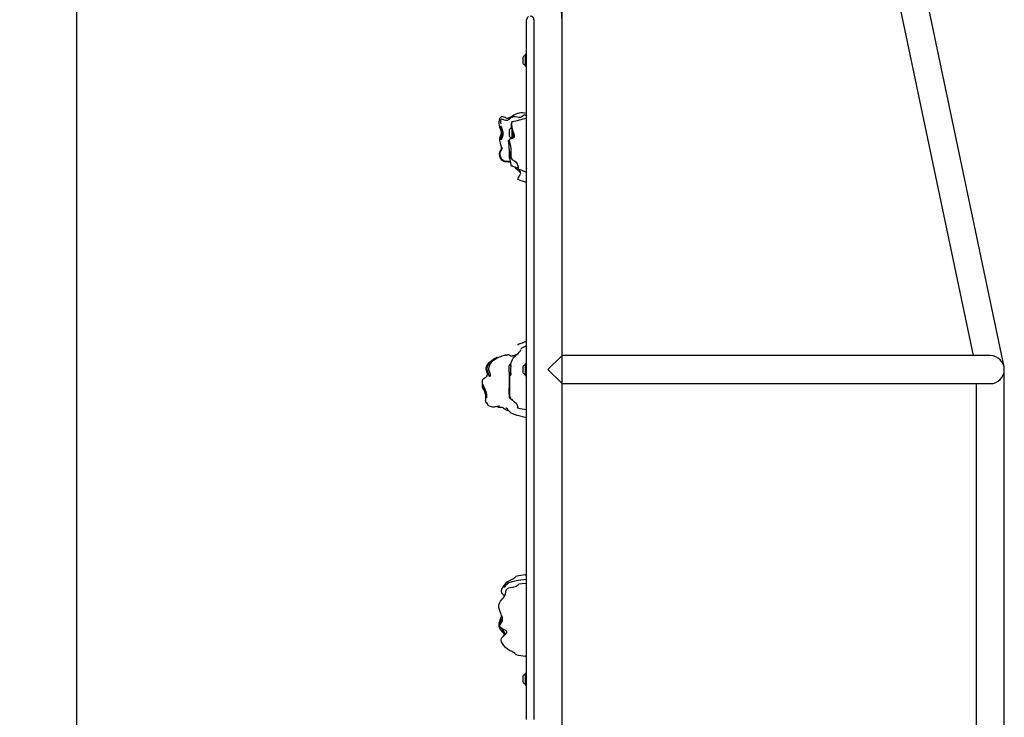
# Model space of a CAD drawing. Units: inches. Extents: x 0.5 to 17.3, y 0.1 to 10.6.
# Drawn here: x 4.2 to 6.4, y 4.3 to 5.9 of the extents above; entities that cross this region are included whole.
import ezdxf

# ---------------------------------------------------------------- set-up
doc = ezdxf.new("R2010")
doc.units = ezdxf.units.IN
doc.header["$MEASUREMENT"] = 0
doc.layers.add('FORMAT', color=7, linetype='Continuous')
doc.styles.add('SLDTEXTSTYLE0', font='TXT', dxfattribs={"width": 0.7})
doc.dimstyles.new('SLDDIMSTYLE1', dxfattribs={"dimtxt": 0.080892, "dimasz": 0.09375, "dimexe": 0, "dimexo": 0.0625, "dimgap": 0.020223, "dimtad": 0, "dimlfac": 30, "dimrnd": 1e-09, "dimzin": 12, "dimdsep": 46, "dimtxsty": 'SLDTEXTSTYLE0', "dimsah": 1, "dimcen": 0.09, "dimadec": 0, "dimazin": 3, "dimtfac": 1, "dimtofl": 0, "dimtmove": 0, "dimatfit": 3, "dimfxl": 1, "dimfrac": 2, "dimtolj": 1, "dimtzin": 12, "dimarcsym": 0})
doc.dimstyles.new('SLDDIMSTYLE2', dxfattribs={"dimtxt": 0.080892, "dimasz": 0.09375, "dimexe": 0, "dimexo": 0.0625, "dimgap": 0.020223, "dimtad": 0, "dimtih": 1, "dimtoh": 1, "dimdec": 4, "dimlfac": 30, "dimzin": 4, "dimdsep": 46, "dimtxsty": 'SLDTEXTSTYLE0', "dimsah": 1, "dimcen": 0.09, "dimazin": 1, "dimtfac": 1, "dimtofl": 0, "dimtmove": 0, "dimatfit": 3, "dimfxl": 1, "dimfrac": 2, "dimtolj": 1, "dimtzin": 12, "dimarcsym": 0})
doc.dimstyles.new('SLDDIMSTYLE3', dxfattribs={"dimtxt": 0.080892, "dimasz": 0.09375, "dimexe": 0, "dimexo": 0.0625, "dimgap": 0.020223, "dimtad": 0, "dimtih": 1, "dimtoh": 1, "dimdec": 4, "dimlfac": 30, "dimzin": 4, "dimdsep": 46, "dimtxsty": 'SLDTEXTSTYLE0', "dimsah": 1, "dimcen": 0.09, "dimazin": 1, "dimtfac": 1, "dimtofl": 0, "dimtmove": 0, "dimatfit": 3, "dimfxl": 1, "dimfrac": 2, "dimtolj": 1, "dimtzin": 12, "dimarcsym": 0})

# ---------------------------------------------------------------- blocks, each defined once
blk = doc.blocks.new('_D_6')
at = {"layer": 'FORMAT', "color": 7}
for p, q in [((4.5035, 9.8345), (4.1881, 9.8345)), ((4.3131, 9.8345), (4.3131, 7.272)), ((4.3131, 7.1771), (4.3131, 7.2022)), ((4.3131, 7.2022), (4.4416, 7.2022)), ((4.4416, 7.2022), (4.4416, 7.1771)), ((4.3131, 6.5494), (4.3131, 6.5243)), ((4.4416, 6.5243), (4.4416, 6.5494)), ((4.3131, 6.5243), (4.4416, 6.5243)), ((4.3131, 3.892), (4.3131, 6.4545)), ((5.3602, 3.892), (4.1881, 3.892))]:
    blk.add_line(p, q, dxfattribs=at)
for points in [[(4.3131, 9.8345), (4.2974, 9.7408), (4.3287, 9.7408)], [(4.3131, 3.892), (4.3287, 3.9857), (4.2974, 3.9857)]]:
    blk.add_solid(points, dxfattribs=at)
at = {"layer": 'FORMAT', "color": 7, "char_height": 0.08333, "attachment_point": 1, "rotation": 90, "style": 'SLDTEXTSTYLE0'}
for s, insert in [('4528.21mm', (4.3342, 6.5494)), ('178.28in', (4.1889, 6.6322))]:
    blk.add_mtext(s, dxfattribs=dict(at, insert=insert))
blk = doc.blocks.new('_D_8')
at = {"layer": 'FORMAT', "color": 7}
for p, q in [((4.5016, 9.8445), (4.5016, 10.1373)), ((5.4102, 3.942), (5.4102, 10.1373)), ((4.5016, 10.0123), (4.5802, 10.0123)), ((4.6751, 10.0123), (4.65, 10.0123)), ((4.65, 10.0123), (4.65, 9.8837)), ((5.2367, 10.0123), (5.2619, 10.0123)), ((5.2619, 10.0123), (5.2619, 9.8837)), ((5.4102, 10.0123), (5.3316, 10.0123)), ((4.65, 9.8837), (4.6751, 9.8837)), ((5.2619, 9.8837), (5.2367, 9.8837))]:
    blk.add_line(p, q, dxfattribs=at)
for points in [[(4.5016, 10.0123), (4.5954, 9.9966), (4.5954, 10.0279)], [(5.4102, 10.0123), (5.3164, 10.0279), (5.3164, 9.9966)]]:
    blk.add_solid(points, dxfattribs=at)
at = {"layer": 'FORMAT', "color": 7, "char_height": 0.08333, "attachment_point": 1, "style": 'SLDTEXTSTYLE0'}
for s, insert in [('27.26in', (4.7578, 10.1365)), ('692.32mm', (4.6751, 9.9911))]:
    blk.add_mtext(s, dxfattribs=dict(at, insert=insert))
blk = doc.blocks.new('_D_9')
at = {"layer": 'FORMAT', "color": 7}
blk.add_line((5.4102, 3.942), (5.4102, 6.598), dxfattribs=at)
for start, end in [(100, 125.3653), (54.4337, 90)]:
    blk.add_arc((5.4102, 5.9264), 0.5466, start, end, dxfattribs=at)
for points in [[(5.4102, 6.473), (5.5023, 6.4495), (5.5049, 6.4807)], [(5.3153, 6.4647), (5.2207, 6.4558), (5.2287, 6.4256)]]:
    blk.add_solid(points, dxfattribs=at)
at = {"layer": 'FORMAT', "color": 7, "insert": (5.5508, 6.3499), "char_height": 0.08333, "attachment_point": 1, "style": 'SLDTEXTSTYLE0'}
blk.add_mtext('10.00deg', dxfattribs=at)
blk = doc.blocks.new('_D_10')
at = {"layer": 'FORMAT', "color": 7}
blk.add_line((5.4102, 3.942), (5.4102, 8.2541), dxfattribs=at)
for start, end in [(90, 110), (110, 115.2105)]:
    blk.add_arc((5.4102, 6.4975), 1.6316, start, end, dxfattribs=at)
for points in [[(5.4102, 8.1291), (5.316, 8.142), (5.3169, 8.1108)], [(4.8522, 8.0307), (4.9461, 8.0454), (4.9362, 8.075)]]:
    blk.add_solid(points, dxfattribs=at)
at = {"layer": 'FORMAT', "color": 7, "insert": (4.3406, 7.9525), "char_height": 0.08333, "attachment_point": 1, "style": 'SLDTEXTSTYLE0'}
blk.add_mtext('20.00deg', dxfattribs=at)

msp = doc.modelspace()

# ---------------------------------------------------------------- linework, layer by layer
at = {"color": 7, "linetype": 'Continuous', "lineweight": 25}
for p, q in [((6.4095194, 5.1301549), (6.076186, 6.7176549)), ((6.0194871, 6.679481), (6.3395221, 5.1553143)), ((5.3301952, 4.331981), (5.3301952, 5.9153143)), ((5.3468618, 5.9153143), (5.3468618, 4.331981)), ((5.4101952, 5.1553143), (5.4101952, 5.9148988)), ((5.3280285, 5.834581), (5.3269952, 5.834581)), ((5.3269952, 5.834581), (5.3269952, 5.8127143)), ((5.3301952, 5.837181), (5.3280285, 5.837181)), ((5.3280285, 5.8101143), (5.3280285, 5.837181)), ((5.3213952, 5.8298976), (5.3213952, 5.8173976)), ((5.3269952, 5.8127143), (5.3280285, 5.8127143)), ((5.3280285, 5.8101143), (5.3301952, 5.8101143)), ((5.290447, 5.6642726), (5.290447, 5.653856)), ((5.2951469, 5.6758518), (5.2953934, 5.6723939)), ((5.295886, 5.669481), (5.2956553, 5.669481)), ((5.296697, 5.6660892), (5.296697, 5.6477429)), ((5.2956553, 5.6486476), (5.296697, 5.6486476)), ((5.2966665, 5.654079), (5.2966969, 5.6536101)), ((5.296697, 5.6477429), (5.2990318, 5.6477429)), ((5.2969434, 5.6477429), (5.2969895, 5.6465873)), ((5.2975113, 5.6467971), (5.2973575, 5.6477429)), ((5.290447, 5.6142726), (5.290447, 5.603856)), ((5.2932883, 5.5970507), (5.2941338, 5.5867084)), ((5.3155225, 5.5693513), (5.3156787, 5.5688646)), ((5.3300309, 5.579223), (5.3301892, 5.5790752)), ((5.3156787, 5.1659307), (5.3155225, 5.1654439)), ((5.3159684, 5.1662533), (5.316112, 5.1670089)), ((5.3301952, 5.1772576), (5.3181559, 5.1711575)), ((5.2829935, 5.1565904), (5.2832502, 5.1566324)), ((5.3785285, 5.1236476), (5.4101952, 5.1553143)), ((5.7432618, 5.1553143), (5.4101952, 5.1553143)), ((5.7774639, 5.1553143), (5.7432618, 5.1553143)), ((6.3127305, 5.1553143), (5.7774639, 5.1553143)), ((6.3785285, 5.1553143), (6.3127305, 5.1553143)), ((5.290049, 5.1309393), (5.290049, 5.1205226)), ((5.2958877, 5.1365149), (5.2961254, 5.1371709)), ((5.3213952, 5.1298976), (5.3213952, 5.1173976)), ((5.3280285, 5.134581), (5.3269952, 5.134581)), ((5.3269952, 5.134581), (5.3269952, 5.1127143)), ((5.3301952, 5.137181), (5.3280285, 5.137181)), ((5.3280285, 5.1101143), (5.3280285, 5.137181)), ((5.4101952, 5.091981), (5.3785285, 5.1236476)), ((6.4101952, 3.9614993), (6.4101952, 5.1236476)), ((5.2301952, 5.0914669), (5.2301952, 5.1008146)), ((5.2912656, 5.0650648), (5.2912656, 5.1173183)), ((5.3269952, 5.1127143), (5.3280285, 5.1127143)), ((5.3280285, 5.1101143), (5.3301952, 5.1101143)), ((5.2301952, 5.0887775), (5.2301952, 5.0914669)), ((5.2301952, 5.082892), (5.2301952, 5.0887775)), ((5.290049, 5.0809393), (5.290049, 5.0705226)), ((5.4101952, 3.9553143), (5.4101952, 5.091981)), ((5.4101952, 5.091981), (5.7432618, 5.091981)), ((5.7432618, 5.091981), (5.7774639, 5.091981)), ((5.7774639, 5.091981), (6.3127305, 5.091981)), ((6.3127305, 5.091981), (6.3785285, 5.091981)), ((6.3468618, 5.091981), (6.3468618, 3.9615643)), ((5.2912656, 5.0627599), (5.2912656, 5.0644468)), ((5.2912656, 5.0625675), (5.2912656, 5.0627599)), ((5.2912656, 5.0600077), (5.2912656, 5.0623033)), ((5.2377751, 5.0495896), (5.2394141, 5.0489951)), ((5.2828845, 5.0329623), (5.2897904, 5.0303729)), ((5.2842277, 5.0365945), (5.2835672, 5.0368807)), ((5.3069221, 5.0211347), (5.3301952, 5.0151242)), ((5.3294928, 5.0153056), (5.3301952, 5.0150374)), ((5.30615, 4.6556867), (5.305795, 4.6553826)), ((5.295077, 4.6431088), (5.29518, 4.6431431)), ((5.3125417, 4.6383649), (5.3122771, 4.6382536)), ((5.305795, 4.4794127), (5.30615, 4.4791086)), ((5.3280285, 4.434581), (5.3269952, 4.434581)), ((5.3269952, 4.434581), (5.3269952, 4.4127143)), ((5.3301952, 4.437181), (5.3280285, 4.437181)), ((5.3280285, 4.4101143), (5.3280285, 4.437181)), ((5.3213952, 4.4298976), (5.3213952, 4.4173976)), ((5.3269952, 4.4127143), (5.3280285, 4.4127143)), ((5.3280285, 4.4101143), (5.3301952, 4.4101143))]:
    msp.add_line(p, q, dxfattribs=at)
at = {"color": 7, "linetype": 'Continuous', "lineweight": 25, "flags": 128}
for points in [[(5.3301952, 5.7029983), (5.3257088, 5.7038701), (5.3211303, 5.7043319), (5.3175662, 5.7043007), (5.3136974, 5.7038963), (5.3113173, 5.7034842), (5.3089107, 5.7029246), (5.3057335, 5.7018601), (5.3027046, 5.7004029), (5.3009524, 5.6993768), (5.2980868, 5.697481), (5.2951613, 5.6954569), (5.2921406, 5.69381), (5.2905145, 5.6933222), (5.2893484, 5.6929441), (5.2886811, 5.6924292), (5.2879925, 5.6919533), (5.2873358, 5.6918007), (5.2862871, 5.6919386), (5.2839583, 5.6928127), (5.2816819, 5.6938512), (5.2773057, 5.6954664), (5.2748529, 5.6957514), (5.2729034, 5.6953984), (5.2711699, 5.6943709), (5.2696699, 5.6925186), (5.2680013, 5.6883217), (5.2673133, 5.6843171), (5.2672404, 5.6802073), (5.2677862, 5.6761884), (5.2689929, 5.6723142), (5.2711564, 5.6672801), (5.2720886, 5.6648589), (5.2727191, 5.6625468), (5.2728796, 5.6588139), (5.2720687, 5.6553791), (5.2700103, 5.6496414), (5.2691798, 5.6466904), (5.2688183, 5.6434206), (5.2692965, 5.6396531), (5.2706811, 5.6353085), (5.2722476, 5.6309089), (5.2728967, 5.628589), (5.2732236, 5.6262274), (5.2730586, 5.6241524), (5.2723968, 5.6221093), (5.2703052, 5.6182312), (5.2693832, 5.6161791), (5.2688014, 5.6139677), (5.2687293, 5.6121434)], [(5.3301952, 5.6976307), (5.3286113, 5.6986485), (5.3267151, 5.6993099), (5.3256231, 5.6993723), (5.3245203, 5.6991785), (5.3225983, 5.6982404), (5.320253, 5.6964067), (5.3179014, 5.694709), (5.3160921, 5.6940514), (5.3141534, 5.6939597), (5.3122314, 5.6942095), (5.3084718, 5.6949961), (5.3046078, 5.6954945), (5.3005845, 5.6952785), (5.2985366, 5.694868), (5.2965398, 5.6941977), (5.2947314, 5.6932513), (5.2931424, 5.6921154), (5.2912338, 5.6904881), (5.2893474, 5.688888), (5.2872381, 5.6875392), (5.286335, 5.6871988), (5.2853844, 5.6870165), (5.2835238, 5.6871248), (5.2801602, 5.6881599), (5.2769163, 5.6894386), (5.2756144, 5.6898834), (5.274124, 5.6901948), (5.2735039, 5.6901765), (5.2730609, 5.6900396), (5.2726747, 5.6897667), (5.2724671, 5.6895177), (5.2723379, 5.6893016)], [(5.2730082, 5.679762), (5.2729763, 5.6798747), (5.2721389, 5.6834492), (5.2717336, 5.687012), (5.2719881, 5.6886648), (5.2721825, 5.6890567), (5.2723669, 5.6892936)], [(5.297444, 5.6848913), (5.2973082, 5.6848704), (5.2968791, 5.6842047), (5.2966325, 5.6831156), (5.296135, 5.6801777), (5.2959645, 5.6767116), (5.2965665, 5.6726281), (5.2976914, 5.6680868), (5.2991694, 5.6635017), (5.300762, 5.6591406), (5.3017584, 5.6551653), (5.3021374, 5.6518802), (5.302007, 5.6504964), (5.3013795, 5.6491584), (5.3006774, 5.6484814), (5.2996128, 5.6478467), (5.2971513, 5.6468821), (5.2949617, 5.6461159), (5.2932571, 5.6454075), (5.2919811, 5.6447577), (5.2910996, 5.6441182), (5.2906226, 5.6433779), (5.2906064, 5.6423667), (5.2907546, 5.6416975), (5.2909711, 5.640785), (5.2911163, 5.6401105), (5.2912951, 5.6393607), (5.2916965, 5.6379336), (5.2924518, 5.6354261), (5.2930641, 5.6331535), (5.2938838, 5.6289834), (5.2943388, 5.6250494), (5.2946083, 5.6212121), (5.2947508, 5.6174219), (5.2946974, 5.6137306), (5.2944524, 5.6101671), (5.2944807, 5.6064647), (5.2948599, 5.6044105), (5.2956664, 5.6022541), (5.2970511, 5.6001708), (5.2989682, 5.5983552), (5.3034142, 5.5952545), (5.3055171, 5.593557), (5.3073337, 5.5916016), (5.3087834, 5.5893807), (5.309825, 5.586967), (5.3108645, 5.5819978), (5.3110213, 5.5797199), (5.3110463, 5.5787691), (5.3110538, 5.5780816), (5.3110383, 5.5778043), (5.3108622, 5.5779769), (5.310626, 5.5782285), (5.3102483, 5.5785631), (5.3091913, 5.579289), (5.3066704, 5.5805391), (5.3040642, 5.5815746), (5.3014712, 5.5825292), (5.2989329, 5.5834808), (5.2965492, 5.5844974), (5.2964311, 5.5845625)], [(5.2974543, 5.6849298), (5.2968565, 5.684531), (5.2964204, 5.6837638), (5.2957876, 5.6815665), (5.2952454, 5.6788316), (5.2951531, 5.6757665)], [(5.271916, 5.6453181), (5.2719464, 5.6455687), (5.2724117, 5.6475939), (5.2737119, 5.651639), (5.2744085, 5.6539061), (5.2749231, 5.6563558), (5.2750552, 5.6580137), (5.2747057, 5.6618825), (5.2746262, 5.6622944), (5.273534, 5.6665987), (5.2728465, 5.6691899), (5.2723641, 5.6715309), (5.2721425, 5.6733331), (5.2720652, 5.6747365), (5.2720671, 5.6748237)], [(5.2729351, 5.6740769), (5.273211, 5.6729885), (5.2737005, 5.6710794), (5.2743035, 5.6688401), (5.2749971, 5.6664196), (5.2756938, 5.6638116), (5.2761692, 5.6615171), (5.2764732, 5.6591299), (5.2765244, 5.6583182), (5.2763152, 5.6543753), (5.2762091, 5.6537833), (5.2756103, 5.6513916), (5.2748872, 5.6492171), (5.2734008, 5.6451784), (5.2731309, 5.6444065)], [(5.2954369, 5.6723981), (5.2957426, 5.6700848), (5.2966164, 5.6664044), (5.2977579, 5.6617414), (5.2983057, 5.6591802), (5.2987618, 5.6565028), (5.2990317, 5.654075), (5.2991563, 5.6517), (5.2991205, 5.6486748), (5.2989987, 5.6473952)], [(5.2967076, 5.653446), (5.2967241, 5.6531914), (5.2967467, 5.6528143)], [(5.297012, 5.6477429), (5.2970337, 5.6472588), (5.2970579, 5.6466148)], [(5.2936031, 5.5931996), (5.2888021, 5.594329), (5.2853218, 5.5945008), (5.2818228, 5.5946217), (5.2778477, 5.5955095), (5.2741422, 5.5977812), (5.2725916, 5.599507), (5.2713392, 5.6014703), (5.2710394, 5.6020447), (5.2693124, 5.6068402), (5.2688428, 5.6094732), (5.2687274, 5.6121335), (5.2694848, 5.6159907), (5.2713939, 5.6194576), (5.2722983, 5.6208862), (5.2729443, 5.6221254), (5.2733498, 5.623194), (5.2736853, 5.6249198), (5.2737738, 5.6261373)], [(5.2739003, 5.6261134), (5.2739128, 5.6261111), (5.2740646, 5.6244606), (5.274017, 5.6231929), (5.2737343, 5.6216468), (5.2727259, 5.6193476), (5.2716657, 5.617802), (5.2705901, 5.6161183), (5.269695, 5.6132887), (5.2698284, 5.609224), (5.2710912, 5.6047558), (5.2736703, 5.6002808), (5.2770049, 5.597322), (5.2811789, 5.5956698), (5.2837387, 5.5953067), (5.2863401, 5.5952439), (5.2900958, 5.5951626), (5.293025, 5.5945519), (5.2935074, 5.5943712)], [(5.2780826, 5.5954571), (5.2804614, 5.5947369), (5.2837888, 5.5944418), (5.2887608, 5.5941704), (5.2936254, 5.5929275)], [(5.294178, 5.5867073), (5.2941491, 5.5865852), (5.2943036, 5.586185), (5.2946646, 5.58577), (5.2951671, 5.5853968), (5.2963524, 5.5847573), (5.298914, 5.583681), (5.3040794, 5.5817415), (5.3065966, 5.5807157), (5.3088998, 5.5795558), (5.3097875, 5.5789727), (5.3100879, 5.5787457), (5.3102721, 5.5786038)], [(5.302519, 5.5821434), (5.3050851, 5.5796697), (5.3079369, 5.5771447), (5.3107731, 5.5746054), (5.3134547, 5.5719241), (5.3155061, 5.5693383)], [(5.3094838, 5.5782375), (5.3096422, 5.5782103), (5.3109625, 5.5771334), (5.312778, 5.5752737), (5.314447, 5.5729574), (5.3156289, 5.5703289), (5.316112, 5.5677864)], [(5.3103884, 5.5785824), (5.3104004, 5.5785802), (5.3103704, 5.5788852), (5.3102919, 5.5794792), (5.3102018, 5.5802958), (5.3100353, 5.5818106)], [(5.3154726, 5.565517), (5.3135664, 5.5624507), (5.3122423, 5.56026), (5.3113829, 5.5586676), (5.3108472, 5.5575199), (5.3104743, 5.5564889), (5.3102588, 5.5553429), (5.3103826, 5.5542466), (5.3109862, 5.5535828)], [(5.3109783, 5.5778192), (5.3114995, 5.5776252), (5.3301952, 5.5705701)], [(5.3160298, 5.5677711), (5.3161341, 5.5674462), (5.3154482, 5.5655962)], [(5.2946724, 5.1312383), (5.2948693, 5.1359974), (5.2954696, 5.1395653), (5.2964649, 5.1430772), (5.2979311, 5.146469), (5.2999169, 5.1496403), (5.3023518, 5.1524906), (5.3050851, 5.1551256), (5.3079369, 5.1576506), (5.3107731, 5.1601899), (5.3134547, 5.1628712), (5.315764, 5.165782)], [(5.3154482, 5.1691991), (5.3161341, 5.1673491), (5.3160298, 5.1670242)], [(5.3181906, 5.1711604), (5.3177889, 5.1704518), (5.3176638, 5.1701489)], [(5.2632733, 5.1513851), (5.2631036, 5.1513695), (5.2619579, 5.1508157), (5.2602559, 5.1498002), (5.2583042, 5.1485203), (5.2562485, 5.1471104), (5.2519282, 5.1441054), (5.2476457, 5.1408875), (5.2436346, 5.1372884), (5.240989, 5.1342298), (5.2389363, 5.1307339), (5.2381554, 5.1281274), (5.23806, 5.125391), (5.2385559, 5.1227206), (5.2400895, 5.1174937), (5.2406718, 5.114828), (5.2407997, 5.1121031), (5.2401543, 5.1094675), (5.2387011, 5.1071733), (5.2361299, 5.1047524), (5.2332434, 5.1027941), (5.2303155, 5.1009841)], [(5.2442043, 5.1257702), (5.2442181, 5.1253051), (5.2450475, 5.1213237), (5.2461737, 5.1185181), (5.2472674, 5.1158615), (5.2480668, 5.1130108), (5.2481429, 5.1124839), (5.2480656, 5.110024), (5.2474232, 5.10855), (5.2465139, 5.1081236), (5.2457515, 5.1091168), (5.2454341, 5.1101202), (5.2450557, 5.1115089), (5.2445539, 5.1132143), (5.2438536, 5.1152555), (5.24294, 5.1175684), (5.2419385, 5.1200606), (5.2407226, 5.1239947), (5.2405377, 5.1266015), (5.2414623, 5.1305193), (5.2426944, 5.1329451), (5.2442087, 5.1351666), (5.2472496, 5.1386725), (5.2504996, 5.1416677), (5.2539294, 5.1442624), (5.2571851, 5.1462624), (5.2593432, 5.1473337), (5.2601486, 5.1476614), (5.2606474, 5.1478103), (5.2606266, 5.1476615), (5.2606266, 5.1476615)], [(5.2602907, 5.1474538), (5.2597609, 5.1471262), (5.2584365, 5.1463757), (5.2568568, 5.1454434), (5.2533121, 5.1428558), (5.249993, 5.1394932), (5.2480289, 5.1368242), (5.2463219, 5.1338356), (5.244648, 5.1293414), (5.2442043, 5.1257702)], [(5.2829996, 5.1565752), (5.2830029, 5.1565795), (5.2826965, 5.1565206), (5.2821073, 5.1563662), (5.2803244, 5.1558588), (5.277398, 5.1549741), (5.2743179, 5.1539481), (5.2712502, 5.1528062), (5.2681409, 5.1516064), (5.2650413, 5.1503532), (5.26211, 5.1490713), (5.2602142, 5.1481866), (5.2595303, 5.1478713), (5.2591516, 5.1477241), (5.2591758, 5.1477775)], [(5.2593264, 5.147836), (5.2594468, 5.1478398), (5.2595757, 5.1478922)], [(5.259791, 5.1471399), (5.2598747, 5.1472091), (5.259949, 5.1472637), (5.2599203, 5.1472451)], [(5.3075609, 5.1573177), (5.3057089, 5.156801), (5.3040881, 5.1563519), (5.3019281, 5.1557733), (5.3000108, 5.1552691), (5.2982734, 5.1548313), (5.2967158, 5.1544996), (5.2951559, 5.1543559), (5.2937937, 5.1546457), (5.2925036, 5.1553385), (5.2912755, 5.1561643), (5.2901092, 5.1568699), (5.2890048, 5.1572602), (5.2879622, 5.1571988), (5.2870581, 5.1568172), (5.2865323, 5.1565969), (5.2859477, 5.1563953), (5.2856334, 5.1563064), (5.2853044, 5.1562274), (5.2849607, 5.1561594), (5.2846024, 5.1561032), (5.2838416, 5.1560294), (5.283022, 5.156009), (5.2812067, 5.1561025), (5.2811679, 5.1561024), (5.2811679, 5.1561024)], [(5.2947122, 5.1327032), (5.2942872, 5.1297617), (5.2940446, 5.1266747), (5.2939562, 5.1234666), (5.2939854, 5.1205443), (5.2940768, 5.1176805), (5.2941423, 5.1152452), (5.2941314, 5.1130427), (5.2940313, 5.1113061), (5.2939176, 5.1104236)], [(5.2303155, 5.100984), (5.2302225, 5.1008778), (5.2301952, 5.1008146)], [(5.230475, 5.1010826), (5.2304431, 5.1010729), (5.2303155, 5.1009841)], [(5.247844, 5.1138053), (5.2479699, 5.1132748), (5.2481052, 5.1121677), (5.248099, 5.1112079), (5.2479948, 5.1105268), (5.2479027, 5.1102338), (5.2479115, 5.1102473)], [(5.2390067, 5.0599546), (5.2389965, 5.0599893), (5.2389193, 5.060763), (5.2387824, 5.0634822), (5.2386491, 5.0653097), (5.2383848, 5.0674083), (5.2379465, 5.0695815), (5.2373108, 5.0718662), (5.2356014, 5.0763446), (5.2351763, 5.0773033), (5.2338877, 5.0800706), (5.2326415, 5.0826908), (5.2315072, 5.0851961), (5.2306222, 5.0874259), (5.2301952, 5.0887775)], [(5.2301952, 5.082892), (5.2301958, 5.0828864), (5.2301978, 5.0828785)], [(5.2301978, 5.0828785), (5.2326799, 5.0784454), (5.2349474, 5.0738987), (5.2366507, 5.0691459), (5.2373796, 5.0642384), (5.2372316, 5.0593639), (5.2368726, 5.0547526), (5.2368289, 5.052709), (5.2368449, 5.0524609)], [(5.2305053, 5.0907755), (5.2308909, 5.0898566), (5.2315278, 5.0884305), (5.2332351, 5.0849725), (5.2354525, 5.0805333), (5.2374867, 5.0758557), (5.2378275, 5.0749226), (5.2390826, 5.070301), (5.239421, 5.0680761), (5.2395839, 5.0660207), (5.2395648, 5.0626473), (5.23934, 5.0603406), (5.2392403, 5.0598976)], [(5.2305074, 5.0906381), (5.2305413, 5.0905728), (5.2306311, 5.090378)], [(5.2912656, 5.0650646), (5.2912832, 5.0648802), (5.2913352, 5.0647022)], [(5.3098892, 5.0415103), (5.3098728, 5.0399724), (5.3098101, 5.0383296), (5.3098225, 5.0373634), (5.309912, 5.03748), (5.3100342, 5.038417), (5.3100558, 5.0400807), (5.3097271, 5.0422209), (5.3085738, 5.0446354), (5.3063064, 5.0470369), (5.302617, 5.0501683), (5.2992392, 5.0536758), (5.2970237, 5.0568261)], [(5.2391796, 5.0496655), (5.2395817, 5.048516), (5.2418962, 5.0448827), (5.2435589, 5.0432762), (5.2455639, 5.0418741), (5.2478607, 5.0407464), (5.2503577, 5.039947), (5.2529525, 5.039501), (5.255486, 5.03941), (5.2578682, 5.0395986), (5.2600869, 5.0399499), (5.264104, 5.0408362), (5.2674381, 5.0415922), (5.26873, 5.0417705)], [(5.2626031, 5.0405051), (5.263462, 5.0401885), (5.2667754, 5.0389606)], [(5.2667914, 5.0390037), (5.2666651, 5.0390444), (5.2666955, 5.0390952)], [(5.2675724, 5.0389313), (5.2675749, 5.0389303), (5.2684017, 5.0389782), (5.2698041, 5.0391124), (5.2716599, 5.0391214), (5.27382, 5.0387459), (5.2760543, 5.0378595), (5.2781451, 5.0365773), (5.2799456, 5.0351899), (5.2813456, 5.0340343), (5.2822638, 5.0333681), (5.2823399, 5.0333429)], [(5.282898, 5.0329985), (5.2826877, 5.033067), (5.2822984, 5.0333567)], [(5.2831169, 5.0372187), (5.2838438, 5.0369284), (5.2853438, 5.0356235), (5.2870623, 5.0336506), (5.2890199, 5.0312112), (5.2913518, 5.0286741), (5.2944223, 5.0263151), (5.2982217, 5.0243241), (5.3009928, 5.0231921), (5.3038007, 5.0221756), (5.3064023, 5.0213156), (5.3075411, 5.0210083)], [(5.3100127, 5.0382523), (5.3102578, 5.0368713), (5.3106575, 5.0362401)], [(5.3046099, 4.654236), (5.3046096, 4.6542357), (5.3033188, 4.6529032), (5.3015321, 4.6514173), (5.2993192, 4.6499709), (5.2968718, 4.6486579), (5.2916863, 4.6462016), (5.2866939, 4.6433681), (5.2824188, 4.6396465), (5.2787994, 4.6353519), (5.2756908, 4.6310118), (5.2733491, 4.6266489), (5.2726857, 4.6242533), (5.2726637, 4.6215332), (5.273041, 4.6200707), (5.2737209, 4.6186336), (5.2755463, 4.6161496), (5.2775698, 4.6140437), (5.2796584, 4.6121021), (5.2803283, 4.611486)], [(5.305795, 4.6553826), (5.3057362, 4.6553322), (5.3050922, 4.6546456)], [(5.3301952, 4.6569219), (5.3291733, 4.6580242), (5.3283216, 4.6588822), (5.3278429, 4.6592796), (5.3278399, 4.6590755), (5.3283472, 4.6582631), (5.3295268, 4.6564978), (5.3301952, 4.6554859)], [(5.3046099, 4.4805593), (5.3046096, 4.4805596), (5.3033188, 4.481892), (5.3015321, 4.4833779), (5.2993192, 4.4848244), (5.2968718, 4.4861374), (5.2916863, 4.4885937), (5.2866939, 4.4914272), (5.2824188, 4.4951487), (5.2787994, 4.4994434), (5.2756908, 4.5037835), (5.2733491, 4.5081464), (5.2726857, 4.510542), (5.2726637, 4.5132621), (5.273041, 4.5147246), (5.2737209, 4.5161617), (5.2755463, 4.5186457), (5.2775698, 4.5207516), (5.2796584, 4.5226932), (5.2822604, 4.5250862), (5.2846314, 4.5277212), (5.2853022, 4.5289379), (5.2854833, 4.5295845), (5.2855108, 4.5302218), (5.2853778, 4.5308105), (5.2851103, 4.5313453), (5.2833219, 4.5330658), (5.2811009, 4.5344073), (5.2763983, 4.5367717), (5.2740685, 4.5380187), (5.2718767, 4.539471), (5.2700882, 4.5413841), (5.2695711, 4.5426285), (5.2695386, 4.5440828), (5.2699614, 4.5454624), (5.2705933, 4.5467242), (5.2720928, 4.5490819), (5.2736184, 4.5513731), (5.27492, 4.5537405), (5.2757606, 4.5562986), (5.276028, 4.5590512), (5.2756913, 4.5619517), (5.2748485, 4.5648975), (5.273727, 4.5677509), (5.272513, 4.5705267), (5.2702945, 4.5757872), (5.2686091, 4.5808382), (5.2676775, 4.5857886), (5.2676905, 4.590777), (5.2688479, 4.5956628), (5.2713351, 4.6001626), (5.2747347, 4.6042016), (5.2771376, 4.6068828), (5.2793694, 4.6097512), (5.2811501, 4.6129727), (5.2822294, 4.6165223), (5.2829256, 4.6202633), (5.2837466, 4.6239823), (5.284918, 4.6265901), (5.2858786, 4.6277159), (5.2870939, 4.6286194), (5.289854, 4.6297985), (5.2927246, 4.630487), (5.2984796, 4.6314016), (5.3041262, 4.6326596), (5.306757, 4.6337823), (5.3090251, 4.6353508), (5.3108349, 4.6370222), (5.3115016, 4.6376743), (5.3117394, 4.6378904), (5.3118983, 4.6380112)], [(5.3301952, 4.6486951), (5.3229818, 4.6483985), (5.3167606, 4.6477141), (5.311465, 4.646859), (5.3070479, 4.6459834), (5.3034766, 4.6451865), (5.300169, 4.6443927), (5.2977947, 4.6438001), (5.295074, 4.6431207)], [(5.3301952, 4.6398588), (5.3196007, 4.6393042), (5.3125231, 4.6382621)], [(5.2738659, 4.5673976), (5.273727, 4.5670443), (5.272513, 4.5642686), (5.2702945, 4.5590081), (5.2686091, 4.553957), (5.2676775, 4.5490067), (5.2676905, 4.5440183), (5.2688479, 4.5391325), (5.2713351, 4.5346327), (5.2747347, 4.5305936), (5.2771376, 4.5279125), (5.2793694, 4.5250441), (5.2803283, 4.5233093)], [(5.2741236, 4.5598114), (5.2741236, 4.5598165), (5.2740543, 4.5595597), (5.2738511, 4.5589436), (5.2736611, 4.5584225)], [(5.2731516, 4.5386263), (5.2735481, 4.5377401), (5.275383, 4.5348113), (5.277925, 4.5314936), (5.2803389, 4.5285218), (5.2815004, 4.5269825), (5.2824038, 4.5256432), (5.2825419, 4.5253991)], [(5.2819573, 4.5248074), (5.2811533, 4.525792), (5.2786777, 4.5285993), (5.2759655, 4.5315005), (5.2731764, 4.5347649)], [(5.3050922, 4.4801497), (5.3057362, 4.4794631), (5.305795, 4.4794127)], [(5.3301952, 4.4778734), (5.3291733, 4.4767711), (5.3283216, 4.4759131), (5.3278429, 4.4755157), (5.3278421, 4.4755671)]]:
    msp.add_lwpolyline(points, dxfattribs=at)
at = {"color": 7, "linetype": 'Continuous', "lineweight": 25}
for centre, radius, start, end in [((5.3385285, 5.9153143), 0.0083333, 118.6830678, 180), ((5.3385285, 5.9153143), 0.0083333, 0, 90), ((5.2785285, 5.9148988), 0.1316667, 0, 10), ((5.3313805, 5.8236476), 0.01178, 111.8554171, 147.956704), ((5.3313805, 5.8236476), 0.01178, 212.043296, 248.1445829), ((5.266789, 5.8687064), 0.1863127, 279.4679442, 289.8964586), ((5.2533632, 5.6689913), 0.0202028, 14.2549518, 17.3415698), ((5.2956553, 5.6642726), 0.0052083, 90, 180), ((5.2543709, 5.6512504), 0.0199313, 337.0505817, 341.0636492), ((-4.2877294, 4.8225181), 9.6122735, 4.6217592, 4.88952302), ((5.2917262, 5.6419114), 0.0021108, 111.8716464, 186.7809984), ((5.2956553, 5.653856), 0.0052083, 180, 270), ((5.298905, 5.6502445), 0.0024624, 311.1934564, 0.9379829), ((5.2956553, 5.6142726), 0.0052083, 141.7529667, 180), ((5.2956553, 5.603856), 0.0052083, 180, 239.8711307), ((5.2968518, 5.5873726), 0.0027888, 192.905169, 253.6584418), ((4.8638742, 4.2794263), 1.350329, 69.7975225, 70.6646609), ((4.8619716, 6.4606628), 1.3559541, 289.3371377, 290.2006789), ((5.3120246, 5.1797432), 0.0017992, 125.2488785, 196.7319328), ((6.3785285, 5.1236476), 0.0316667, 0, 90), ((5.254087, 5.1255119), 0.0098923, 177.410642, 199.942765), ((4.7107618, 4.9132167), 0.5734386, 20.6210751, 21.3663766), ((5.2952573, 5.1309393), 0.0052083, 90, 180), ((5.2952573, 5.1205226), 0.0052083, 180, 257.3409386), ((5.3313805, 5.1236476), 0.01178, 111.8554171, 147.956704), ((6.3785285, 5.1236476), 0.0316667, 270, 0), ((22.0897184, 5.1099484), 16.7984441, 179.97491355, 180.15432503), ((5.3558147, 5.1149508), 0.063136, 178.9514686, 183.8556794), ((5.2883086, 5.1112957), 0.0056548, 344.7595091, 355.2400884), ((5.3313805, 5.1236476), 0.01178, 212.043296, 248.1445829), ((5.2952573, 5.0809393), 0.0052083, 140.0317035, 180), ((5.2952573, 5.0705226), 0.0052083, 180, 218.7062369), ((5.2922656, 5.0650579), 0.001, 180.0010435, 198.4631151), ((5.292264, 5.0600078), 0.0009983, 180.0080526, 230.1844157), ((5.303667, 5.0681004), 0.0127458, 197.4251216, 210.8907986), ((5.3106374, 5.0840248), 0.0312365, 232.5067779, 246.0929238), ((5.3102204, 5.0712552), 0.0200001, 209.0076608, 219.6439138), ((5.2405203, 5.0519603), 0.0036211, 177.3984642, 220.956475), ((5.1581462, 4.1996806), 0.8503498, 78.3269136, 79.6692972), ((5.3176776, 5.058857), 0.0392125, 249.4948749, 255.2810556), ((5.3300555, 4.5775199), 0.0817252, 91.5514376, 107.0133978), ((5.3043621, 4.6144155), 0.0301483, 108.3229734, 146.4114072), ((5.2920408, 4.5469375), 0.0231011, 148.2266282, 190.971161), ((5.3027253, 4.5457648), 0.0316936, 155.7923148, 176.884944), ((5.3292773, 4.5085866), 0.0009152, 321.6465178, 355.2926091), ((5.3300555, 4.5572754), 0.0817252, 252.9866022, 268.4485624), ((5.3313805, 4.4236476), 0.01178, 111.8554171, 147.956704), ((5.3313805, 4.4236476), 0.01178, 212.043296, 248.1445829)]:
    msp.add_arc(centre, radius, start, end, dxfattribs=at)

# ---------------------------------------------------------------- dimensions: what is measured, and where the dimension line sits
at = {"layer": 'FORMAT', "color": 7}
dim = msp.add_linear_dim(base=(5.4101952, 10.0122743), p1=(4.5016392, 9.7945149), p2=(5.4101952, 3.891981), dimstyle='SLDDIMSTYLE1', dxfattribs=at)
dim.commit()
dim.dimension.update_dxf_attribs({"geometry": '_D_8', "text_midpoint": (4.9559172, 10.0122743), "dimtype": 160})
dim = msp.add_linear_dim(base=(4.3130746, 3.891981), p1=(4.5534592, 9.8345149), p2=(5.4101952, 3.891981), angle=90, dimstyle='SLDDIMSTYLE1', dxfattribs=at)
dim.commit()
dim.dimension.update_dxf_attribs({"geometry": '_D_6', "text_midpoint": (4.3130746, 6.8632479), "dimtype": 160})
for base, line2, dimstyle, picture, middle in [((5.1268721, 8.104279), ((4.5031458, 8.9895715), (5.0446777, 7.5017248)), 'SLDDIMSTYLE3', '_D_10', (4.5925085, 7.9093815)), ((5.5771438, 6.4469278), ((5.1333962, 7.496223), (5.4081949, 5.9377625)), 'SLDDIMSTYLE2', '_D_9', (5.8027716, 6.3067941))]:
    dim = msp.add_angular_dim_2l(base=base, line1=((5.4101952, 3.891981), (5.4101952, 2.564083)), line2=line2, dimstyle=dimstyle, dxfattribs=at)
    dim.commit()
    dim.dimension.update_dxf_attribs({"geometry": picture, "text_midpoint": middle, "dimtype": 162})

doc.saveas('drawing.dxf')
